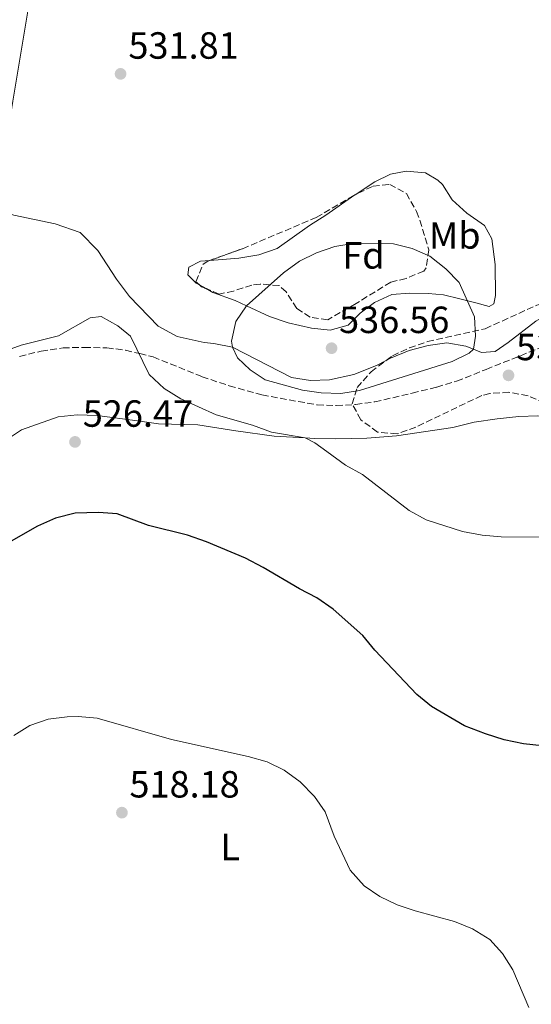
# Model space of a CAD drawing. Units: metres. Extents: x 604281 to 607736, y 4713023 to 4715414.
# Drawn here: x 605593 to 605728, y 4713357 to 4713617 of the extents above; entities that cross this region are included whole.
import ezdxf
from ezdxf.enums import TextEntityAlignment as Align

# ---------------------------------------------------------------- set-up
doc = ezdxf.new("R2010")
doc.units = ezdxf.units.M
doc.header["$MEASUREMENT"] = 0
doc.linetypes.add('DGN Style 3', pattern=[2.435890702152634, 1.739921930109024, -0.6959687720436097])
for name, color, linetype, lineweight in [('Cota de punto acotado terreno', 7, 'Continuous', 0), ('Curva de nivel directora', 30, 'Continuous', 30), ('Curva de nivel intermedia', 30, 'Continuous', 0), ('Etiqueta de uso rústico', 92, 'Continuous', 0), ('Etiqueta de zona arbolada', 92, 'Continuous', 0), ('Fuente-manantial-naciente', 7, 'Continuous', 0), ('Línea de cambio de uso (parcela vista)', 92, 'Continuous', 0), ('Punto acotado terreno (símbolo)', 7, 'Continuous', 0), ('Senda', 7, 'DGN Style 3', 0), ('Zona arbolada', 92, 'DGN Style 3', 0)]:
    doc.layers.add(name, color=color, linetype=linetype, lineweight=lineweight)
doc.styles.add('Style-Arial', font='arial.ttf')

# ---------------------------------------------------------------- blocks, each defined once
blk = doc.blocks.new('5PATER')
at = {"layer": 'Fuente-manantial-naciente', "linetype": 'Continuous', "lineweight": 0}
h = blk.add_hatch(color=51, dxfattribs=at)
edge = h.paths.add_edge_path()
edge.add_ellipse((0, 0), major_axis=(-0.1095731443231308, -0.1110710700762829), ratio=0.9994222409660317, start_angle=0, end_angle=360)

msp = doc.modelspace()

# ---------------------------------------------------------------- linework, layer by layer
at = {"layer": 'Curva de nivel directora', "color": 30, "linetype": 'Continuous', "lineweight": 30, "elevation": 525.0000000000001, "flags": 128}
msp.add_lwpolyline([(605731.0299999996, 4713425.230000001), (605726.0599999985, 4713425.750000002), (605720.9600000001, 4713426.779999999), (605715.9800000001, 4713428.350000001), (605710.4999999994, 4713430.500000001), (605701.7300000008, 4713435.610000002), (605697.8399999995, 4713438.760000001), (605686.7300000006, 4713450.470000001), (605683.57, 4713454.410000001), (605675.7499999991, 4713461.34), (605671.4100000006, 4713464.359999999), (605666.7999999995, 4713466.720000003), (605657.2199999995, 4713472.359999999), (605652.53, 4713474.850000001), (605642.2699999984, 4713479.190000001), (605637.2699999983, 4713480.930000001), (605626.9199999993, 4713483.470000001), (605618.6699999992, 4713486.600000001), (605613.6699999992, 4713486.900000001), (605607.5699999994, 4713486.75), (605602.3300000001, 4713485.410000001), (605597.5600000002, 4713483.320000002), (605583.7299999989, 4713475.42)], dxfattribs=at)
at = {"layer": 'Curva de nivel intermedia', "color": 30, "linetype": 'Continuous', "lineweight": 0, "flags": 128}
for points, elevation in [([(605681.5700000017, 4713558.099999999), (605676.1700000016, 4713557.210000002), (605671.3400000012, 4713555.56), (605666.8300000008, 4713553.390000001), (605662.5800000017, 4713550.300000001), (605652.8600000008, 4713541.539999999), (605650.0300000011, 4713537.42), (605648.9000000001, 4713532.230000001), (605649.0900000001, 4713530.67), (605650.4300000012, 4713527.800000001), (605653.7999999997, 4713524.609999999), (605657.7500000015, 4713521.989999999), (605667.6399999999, 4713519.23), (605672.5999999997, 4713518.560000001), (605677.7899999998, 4713518.390000001), (605682.7200000007, 4713519.199999998), (605707.2000000003, 4713526.86), (605711.730000001, 4713529.06), (605712.8200000018, 4713530.099999999), (605713.3400000003, 4713533.519999999), (605713.0800000011, 4713538.65), (605709.030000001, 4713547.739999998), (605705.5400000018, 4713551.310000001), (605701.2600000014, 4713554.67), (605696.6700000004, 4713556.720000001), (605691.6700000003, 4713557.989999999), (605681.5700000017, 4713558.099999999)], 535), ([(605590.62, 4713530.230000001), (605593.2500000009, 4713531.189999999), (605603.1700000005, 4713533.619999999), (605611.480000001, 4713538.390000002), (605614.4200000003, 4713538.769999999), (605618.780000001, 4713536.25), (605622.1699999997, 4713533.519999999), (605627.1400000006, 4713523.359999999), (605631.030000002, 4713519.71), (605635.440000002, 4713516.980000001), (605644.7800000006, 4713512.77), (605654.4299999999, 4713509.970000001), (605659.4600000014, 4713508.130000002), (605668.3700000008, 4713506.640000001), (605670.900000001, 4713505.369999999), (605674.0322021199, 4713503.081827624), (605678.9900000001, 4713499.460000001), (605683.5000000007, 4713496.929999999), (605695.820000001, 4713487.470000001), (605700.3499999995, 4713484.99), (605709.9100000015, 4713481.91), (605715.1399999997, 4713480.88), (605720.1200000019, 4713480.489999999), (605735.6100000017, 4713480.399999999)], 530.0000000000002), ([(605591.2900000005, 4713427.96), (605595.5300000008, 4713430.600000001), (605600.4300000002, 4713432.279999998), (605605.39, 4713432.869999998), (605608.3499999995, 4713433), (605613.3300000017, 4713432.56), (605633.0400000014, 4713426.84), (605653.2600000009, 4713422.41), (605658.3200000013, 4713421.009999999), (605662.8200000008, 4713418.769999999), (605667.060000001, 4713415.680000001), (605670.8099999994, 4713411.84), (605673.6300000001, 4713407.710000002), (605675.9700000003, 4713401.350000001), (605680.2700000008, 4713392.310000001), (605683.9500000001, 4713388.189999999), (605688.0400000004, 4713385.319999999), (605692.6700000018, 4713383.17), (605697.4400000017, 4713381.56), (605707.8000000016, 4713378.75), (605712.6200000006, 4713376.77), (605717.1400000001, 4713373.949999999), (605720.5399999999, 4713370.279999999), (605723.2100000009, 4713365.960000001), (605727.4600000001, 4713356.029999999)], 520)]:
    msp.add_lwpolyline(points, dxfattribs=dict(at, elevation=elevation))
at = {"layer": 'Línea de cambio de uso (parcela vista)', "color": 92, "linetype": 'Continuous', "lineweight": 0, "extrusion": (-0.07392645123474884, 0.0420266521406252, 0.9963777598469805), "elevation": 153853.7784692273, "flags": 128}
msp.add_lwpolyline([(-4396992.869207296, -1796413.745483023), (-4396992.869207296, -1796415.762242668)], dxfattribs=at)
at = {"layer": 'Línea de cambio de uso (parcela vista)', "color": 92, "linetype": 'Continuous', "lineweight": 0}
for points in [[(605586.5, 4713567, 533.1900000000023), (605591.0999999996, 4713595.67, 532.6199999999953), (605595.7199999997, 4713623.84, 533.1199999999953), (605600.6500000004, 4713653.529999999, 535.070000000007)], [(605681.5113000004, 4713570.897800001, 532.5599999999977), (605681.5999999996, 4713570.960000001, 532.5599999999977), (605686.7800000003, 4713574.32, 532.1900000000023), (605690.8600000005, 4713576.42, 531.9400000000023), (605695.0199999996, 4713577.16, 531.9400000000023), (605700.1799999997, 4713576.730000001, 531.8800000000047), (605703.4400000004, 4713574.779999999, 531.9400000000023), (605704.6399999997, 4713573.680000001, 531.9400000000023), (605707.2400000002, 4713569.600000001, 531.4400000000023), (605711.0800000001, 4713566.109999999, 531.5099999999948), (605715.7199999997, 4713562.810000001, 531.6900000000023), (605717.7000000002, 4713559.289999999, 532.070000000007), (605718.5899999999, 4713552.52, 532.75), (605718.7000000002, 4713544.310000001, 532.8099999999977), (605718.2300000006, 4713542.130000001, 533.1900000000023), (605716.9900000002, 4713541.369999999, 533.3699999999953), (605713.5, 4713542.380000001, 533.5599999999977), (605711.3300000001, 4713542.92, 534.279999999999), (605709.1900000004, 4713543.449999999, 534.9900000000052), (605704.8899999997, 4713544.51, 535.3000000000029), (605700.8399999999, 4713544.83, 535.8000000000029), (605695.9299999997, 4713544.890000001, 535.6699999999983), (605691.2699999996, 4713544.52, 536.2899999999936), (605686.6900000004, 4713542.470000001, 536.2299999999959), (605682.8700000001, 4713539.630000001, 536.4799999999959), (605679.6799999997, 4713536.41, 536.6699999999983), (605674.9699999997, 4713535.17, 536.3600000000006), (605670.0499999998, 4713535.67, 536.1699999999983), (605663.8700000001, 4713537.08, 535.8600000000006), (605658.9400000004, 4713538.76, 535.4900000000052), (605652.8600000005, 4713541.539999999, 534.9499999999971), (605649.8099999996, 4713542.939999999, 534.679999999993), (605643.9299999997, 4713545.100000001, 534.3000000000029), (605642.1563999997, 4713546.108300001, 534.1258999999991)], [(605643.1374000004, 4713553.5889, 533.7253000000055), (605650.7800000003, 4713554.199999999, 533.679999999993), (605656.1200000001, 4713555.02, 533.679999999993), (605660.9500000002, 4713556.699999999, 533.7400000000052), (605669.5099999999, 4713562.84, 533.0599999999977), (605673.8300000001, 4713565.51, 532.5599999999977), (605681.5113000004, 4713570.897800001, 532.5599999999977)], [(605689.7823000001, 4713527.121200001, 536.2284000000072), (605687.2199999997, 4713525.75, 536.3600000000006), (605681.2100000001, 4713523.369999999, 536.2299999999959), (605674.7599999999, 4713521.99, 536.1699999999983), (605669.7300000006, 4713521.859999999, 536.1699999999983), (605664.7400000002, 4713522.600000001, 535.9799999999959), (605649.0899999999, 4713530.67, 535.1699999999983), (605644.1699999999, 4713531.609999999, 534.679999999993), (605641.6100000005, 4713531.880000001, 534.179999999993), (605634.5, 4713533.470000001, 533.8099999999977), (605629.4900000002, 4713536.210000001, 533.3099999999977), (605621.9299999997, 4713544.07, 533.1199999999953), (605618.4500000002, 4713548.630000001, 533), (605613.5599999996, 4713556.220000001, 532.8099999999977), (605608.8399999999, 4713560.939999999, 532.8099999999977), (605602.2800000003, 4713563.220000001, 532.8699999999953), (605591.2999999998, 4713565.57, 533.1900000000023), (605586.5, 4713567, 533.1900000000023)], [(605640.4095000001, 4713547.101399999, 533.9544000000024), (605639.5499999998, 4713547.59, 533.8699999999953), (605637.3399999999, 4713549.74, 533.8099999999977), (605637.6299999999, 4713551.800000001, 533.7400000000052), (605640.6500000004, 4713553.390000001, 533.7400000000052), (605643.1374000004, 4713553.5889, 533.7253000000055)], [(605740.9501999998, 4713543.8595, 532.070000000007), (605740.79, 4713543.42, 532.070000000007), (605737.3899999997, 4713541.380000001, 532.320000000007), (605733.4900000002, 4713539.9, 532.5), (605729.3600000005, 4713537.550000001, 532.6300000000047), (605721.9699999997, 4713531.859999999, 533.6199999999953), (605718.5800000001, 4713529.51, 533.6199999999953), (605714.9699999997, 4713529.220000001, 535.1699999999983), (605712.8200000003, 4713530.100000001, 535.3699999999953), (605710.8499999996, 4713530.91, 535.5500000000029), (605705.7999999998, 4713531.77, 535.6699999999983), (605700.8300000001, 4713531.09, 535.8600000000006), (605695.8700000001, 4713529.720000001, 536.1100000000006), (605690.9199999999, 4713527.730000001, 536.1699999999983), (605689.7823000001, 4713527.121200001, 536.2284000000072)], [(605580.8399999999, 4713497.49, 527.9600000000064), (605585.5805000003, 4713503.081800001, 527.7859000000026), (605585.7400000002, 4713503.27, 527.779999999999), (605589.0899999999, 4713505.949999999, 527.7100000000064), (605593.3899999997, 4713508.74, 527.7100000000064), (605603.0899999999, 4713512.199999999, 527.7100000000064), (605608.1100000005, 4713512.710000001, 527.7100000000064), (605613.3899999997, 4713512.529999999, 527.7100000000064), (605624, 4713511.119999999, 527.7100000000064), (605629.5899999999, 4713510.4, 528.029999999999), (605639.9400000004, 4713510.08, 528.029999999999), (605650.0099999999, 4713508.470000001, 528.2700000000041), (605660.1299999999, 4713507.109999999, 529.5800000000017), (605668.3700000001, 4713506.640000001, 529.8699999999953), (605670.8300000001, 4713506.5, 529.9499999999971), (605676.3600000005, 4713506.42, 530.820000000007), (605684.6600000003, 4713506.58, 530.9499999999971), (605692.5199999996, 4713507.180000001, 531.820000000007), (605707.4199999999, 4713509.359999999, 532.25), (605713.0199999996, 4713510.77, 532.6900000000023), (605719.1299999999, 4713511.65, 532.9400000000023), (605724.79, 4713512.26, 533), (605729.8700000001, 4713512.480000001, 533.25), (605735.4845000004, 4713512.370200001, 533.2133999999933)]]:
    msp.add_polyline3d(points, dxfattribs=at)
at = {"layer": 'Senda', "color": 7, "linetype": 'DGN Style 3', "lineweight": 0}
msp.add_polyline3d([(605592.8599999996, 4713528.180000001, 529.820000000007), (605598.5599999971, 4713529.590000002, 529.6300000000047), (605604.3399999995, 4713530.440000001, 529.4400000000023), (605609.9600000011, 4713530.580000003, 529.1600000000036), (605615.9099999989, 4713530.440000001, 529.1600000000036), (605620.8599999998, 4713529.850000001, 529.25), (605624.6000000016, 4713528.920000001, 529.6399999999995), (605628.1599999999, 4713528.040000003, 530.0099999999949), (605641.0700000003, 4713522.83, 531.6199999999955), (605648.280000001, 4713520.4, 532.2899999999936), (605656.9200000021, 4713518.030000002, 532.8600000000007), (605671.5100000012, 4713515.350000001, 534.0000000000001), (605676.5499999993, 4713515.17, 534.0000000000001), (605681.6799999991, 4713515.449999999, 534.279999999999), (605686.7399999973, 4713516.170000002, 534.3800000000049), (605696.6299999979, 4713518.470000002, 535.0399999999936), (605703.11, 4713520.050000002, 535.1300000000047), (605708.3700000015, 4713521.640000001, 535.0399999999936), (605716.1999999991, 4713524.75, 534.3800000000049), (605731.8299999975, 4713530.99, 534.0899999999966)], dxfattribs=at)
at = {"layer": 'Zona arbolada', "color": 92, "linetype": 'DGN Style 3', "lineweight": 0, "extrusion": (-0.01303554002665123, -0.08213413627536788, 0.996536029631901), "elevation": -394501.9397129999, "flags": 128}
msp.add_lwpolyline([(-140685.6949103979, 4733803.4793129), (-140686.9551618794, 4733803.788347755), (-140687.5758831109, 4733804.188770347)], dxfattribs=at)
at = {"layer": 'Zona arbolada', "color": 92, "linetype": 'DGN Style 3', "lineweight": 0}
msp.add_polyline3d([(605690.9699999997, 4713547.850000001, 540.6199999999953), (605681.8399999999, 4713542.199999999, 539.8800000000047), (605674.3099999996, 4713537.880000001, 539.6900000000023), (605669.6500000004, 4713538.560000001, 539.070000000007), (605666.1200000001, 4713540.880000001, 538.6300000000047), (605663.29, 4713545.230000001, 538.7100000000064), (605661.4400000004, 4713546.92, 538.6999999999971), (605656.4500000002, 4713547.33, 538.2400000000052), (605654.2300000006, 4713547.07, 538.070000000007), (605649.4100000003, 4713545.480000001, 537.8300000000017), (605645.6100000005, 4713544.66, 537.7599999999948), (605640.9600000001, 4713546.609999999, 537.8600000000006), (605639.4699999997, 4713547.939999999, 537.9499999999971), (605641.3499999996, 4713552.619999999, 538.1999999999971), (605642.5800000001, 4713553.390000001, 538.2599999999948), (605651.7999999998, 4713556.680000001, 538.7599999999948), (605671.29, 4713564.949999999, 538.8800000000047), (605682.3399999999, 4713571.380000001, 537.3300000000017), (605686.29, 4713573.17, 537.3300000000017), (605690.7000000002, 4713573.66, 537.3899999999994), (605695.0999999996, 4713571.289999999, 537.4499999999971), (605697.7699999996, 4713566.539999999, 538.0200000000041), (605698.6600000003, 4713564.180000001, 538.320000000007), (605701, 4713556.380000001, 538.2599999999948), (605700.3300000001, 4713551.59, 539.2200000000012), (605699.7000000002, 4713550.76, 539.3800000000047), (605695.0099999999, 4713548.77, 540.2200000000012)], close=True, dxfattribs=at)
for points in [[(605681.5113000004, 4713570.897800001, 537.4462000000058), (605682.3399999999, 4713571.380000001, 537.3300000000017), (605686.29, 4713573.17, 537.3300000000017), (605690.7000000002, 4713573.66, 537.3899999999994), (605695.0999999996, 4713571.289999999, 537.4499999999971), (605697.7699999996, 4713566.539999999, 538.0200000000041), (605698.6600000003, 4713564.180000001, 538.320000000007), (605701, 4713556.380000001, 538.2599999999948), (605700.3300000001, 4713551.59, 539.2200000000012), (605699.7000000002, 4713550.76, 539.3800000000047), (605695.0099999999, 4713548.77, 540.2200000000012), (605690.9699999997, 4713547.850000001, 540.6199999999953), (605681.8399999999, 4713542.199999999, 539.8800000000047), (605674.3099999996, 4713537.880000001, 539.6900000000023), (605669.6500000004, 4713538.560000001, 539.070000000007), (605666.1200000001, 4713540.880000001, 538.6300000000047), (605663.29, 4713545.230000001, 538.7100000000064), (605661.4400000004, 4713546.92, 538.6999999999971), (605656.4500000002, 4713547.33, 538.2400000000052), (605654.2300000006, 4713547.07, 538.070000000007), (605649.4100000003, 4713545.480000001, 537.8300000000017), (605645.6100000005, 4713544.66, 537.7599999999948), (605642.1563999997, 4713546.108300001, 537.8343000000023)], [(605643.1374000004, 4713553.5889, 538.2902000000031), (605651.7999999998, 4713556.680000001, 538.7599999999948), (605671.29, 4713564.949999999, 538.8800000000047), (605681.5113000004, 4713570.897800001, 537.4462000000058)], [(605640.4095000001, 4713547.101399999, 537.8932999999961), (605639.4699999997, 4713547.939999999, 537.9499999999971), (605641.3499999996, 4713552.619999999, 538.1999999999971), (605642.5800000001, 4713553.390000001, 538.2599999999948), (605643.1374000004, 4713553.5889, 538.2902000000031)], [(605689.7823000001, 4713527.121200001, 539.5736999999936), (605691.4500000002, 4713528.350000001, 539.6000000000058), (605695.8799999999, 4713530.449999999, 539.6999999999971), (605700.6900000004, 4713532.09, 539.779999999999), (605715.9500000002, 4713535.52, 538.4100000000036), (605729.5899999999, 4713541.74, 538.3000000000029), (605735.5999999996, 4713543.189999999, 538.2200000000012), (605740.9501999998, 4713543.8595, 538.1282000000066)], [(605731.6200000001, 4713515.869999999, 538.7200000000012), (605727.25, 4713517.76, 538.6600000000036), (605722.2199999997, 4713518.699999999, 538.6300000000047), (605717.1600000003, 4713518.4, 538.6399999999994), (605715.0599999996, 4713517.850000001, 538.6600000000036), (605697.5599999996, 4713509.49, 539.029999999999), (605692.6200000001, 4713507.689999999, 539.1699999999983), (605687.4400000004, 4713508.17, 539.279999999999), (605683.0300000003, 4713511.439999999, 539.3399999999965), (605680.7599999999, 4713515.630000001, 539.3999999999943), (605682.0599999996, 4713519.939999999, 539.4600000000064), (605685.75, 4713524.15, 539.5099999999948), (605691.4500000002, 4713528.350000001, 539.6000000000058), (605695.8799999999, 4713530.449999999, 539.6999999999971), (605700.6900000004, 4713532.09, 539.779999999999), (605715.9500000002, 4713535.52, 538.4100000000036), (605729.5899999999, 4713541.74, 538.3000000000029)], [(605735.4845000004, 4713512.370200001, 538.7795999999944), (605735.4000000004, 4713512.51, 538.779999999999), (605731.6200000001, 4713515.869999999, 538.7200000000012), (605727.25, 4713517.76, 538.6600000000036), (605722.2199999997, 4713518.699999999, 538.6300000000047), (605717.1600000003, 4713518.4, 538.6399999999994), (605715.0599999996, 4713517.850000001, 538.6600000000036), (605697.5599999996, 4713509.49, 539.029999999999), (605692.6200000001, 4713507.689999999, 539.1699999999983), (605687.4400000004, 4713508.17, 539.279999999999), (605683.0300000003, 4713511.439999999, 539.3399999999965), (605680.7599999999, 4713515.630000001, 539.3999999999943), (605682.0599999996, 4713519.939999999, 539.4600000000064), (605685.75, 4713524.15, 539.5099999999948), (605689.7823000001, 4713527.121200001, 539.5736999999936)]]:
    msp.add_polyline3d(points, dxfattribs=at)

# ---------------------------------------------------------------- block references
at = {"layer": 'Punto acotado terreno (símbolo)', "color": 7, "linetype": 'Continuous', "lineweight": 0, "xscale": 10, "yscale": 10, "zscale": 10}
for p in [(605619.5399999988, 4713602.91, 531.8099999999981), (605675.32, 4713530.36, 536.5599999999977), (605722.1000000001, 4713523.180000001, 533.8899999999994), (605607.5000000001, 4713505.580000001, 526.4700000000012), (605619.8999999987, 4713407.540000002, 518.1799999999935)]:
    msp.add_blockref('5PATER', p, dxfattribs=at)

# ---------------------------------------------------------------- texts
at = {"layer": 'Cota de punto acotado terreno', "color": 7, "linetype": 'Continuous', "lineweight": 0, "style": 'Style-Arial'}
for s, p in [('531.81', (605621.6200000002, 4713606.91, 531.8099999999977)), ('536.56', (605677.3099999997, 4713534.359999998, 536.5599999999977)), ('533.89', (605724.0899999999, 4713527.179999999, 533.8899999999994)), ('526.47', (605609.5500000003, 4713509.579999999, 526.4700000000012)), ('518.18', (605621.8900000006, 4713411.540000001, 518.179999999993))]:
    msp.add_text(s, height=7.000000000000002, dxfattribs=at).set_placement(p)
at = {"layer": 'Etiqueta de uso rústico', "color": 92, "linetype": 'Continuous', "lineweight": 0, "style": 'Style-Arial'}
for s, p in [('Mb', (605707.8802462415, 4713560.180010001, 533.25)), ('L', (605648.5414203773, 4713398.45001, 518.570000000007))]:
    msp.add_text(s, height=7.000000000000002, dxfattribs=at).set_placement(p, align=Align.MIDDLE_CENTER)
at = {"layer": 'Etiqueta de zona arbolada', "color": 92, "linetype": 'Continuous', "lineweight": 0, "style": 'Style-Arial'}
msp.add_text('Fd', height=7.000000000000002, dxfattribs=at).set_placement((605683.7474413645, 4713554.900010001, 535.25), align=Align.MIDDLE_CENTER)

doc.saveas('drawing.dxf')
